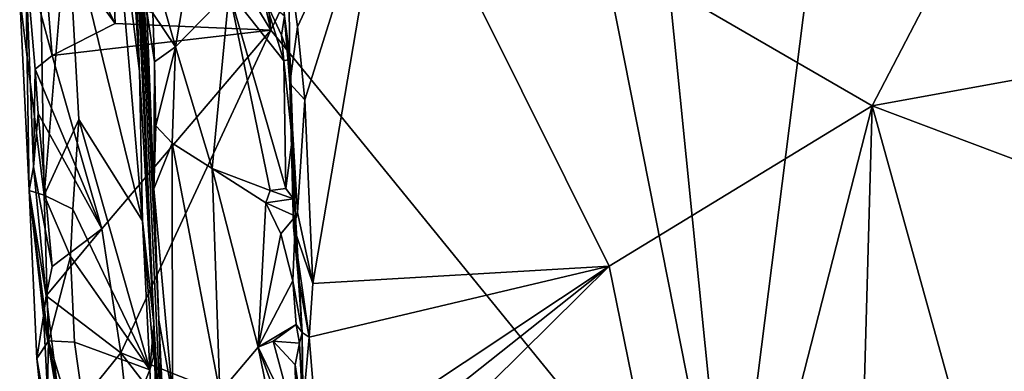
# Model space of a CAD drawing. Units: metres. Extents: x 26.97 to 28.72, y 0.51 to 7.52.
# Drawn here: x 27.19 to 28.13, y 1.66 to 2 of the extents above; entities that cross this region are included whole.
import ezdxf

# ---------------------------------------------------------------- set-up
doc = ezdxf.new("R2010")
doc.units = ezdxf.units.M

msp = doc.modelspace()

# ---------------------------------------------------------------- linework, layer by layer
at = {"layer": '1'}
for points in [[(27.42558, 1.99015, -1.55978), (27.31468, 2.47599, -1.56337), (27.37262, 2.52653, -1.56586)], [(27.42558, 1.99015, -1.55978), (27.37262, 2.52653, -1.56586), (27.66148, 2.47388, -1.57443)], [(27.31468, 2.47599, -1.56337), (27.42558, 1.99015, -1.55978), (27.26717, 2.25103, -1.559)], [(27.42558, 1.99015, -1.55978), (27.66148, 2.47388, -1.57443), (27.86394, 1.45194, -1.55757)], [(27.86394, 1.45194, -1.55757), (27.66148, 2.47388, -1.57443), (27.7681, 2.4038, -1.56729)], [(27.28337, 2.43179, -0.86525), (27.2928, 2.16459, -1.29961), (27.31402, 1.71056, -1.26681)], [(27.31402, 1.71056, -1.26681), (27.32336, 1.56562, -0.5216), (27.28337, 2.43179, -0.86525)], [(27.28337, 2.43179, -0.86525), (27.32336, 1.56562, -0.5216), (27.3186, 1.71353, -0.48772)], [(27.31394, 1.83894, -0.47666), (27.28337, 2.43179, -0.86525), (27.3186, 1.71353, -0.48772)], [(27.28337, 2.43179, -0.86525), (27.31394, 1.83894, -0.47666), (27.30716, 2.00842, -0.48372)], [(27.7681, 2.4038, -1.56729), (27.97987, 2.3692, -1.57152), (27.86394, 1.45194, -1.55757)], [(28.53214, 1.82254, -1.56691), (27.86394, 1.45194, -1.55757), (27.97987, 2.3692, -1.57152)], [(28.60605, 1.91141, -1.56901), (27.97987, 2.3692, -1.57152), (28.57419, 2.28107, -1.57538)], [(28.60605, 1.91141, -1.56901), (28.53214, 1.82254, -1.56691), (27.97987, 2.3692, -1.57152)], [(28.21619, 2.33471, -0.59694), (27.53989, 2.18392, -0.58514), (27.99947, 1.91796, -0.59422)], [(28.21619, 2.33471, -0.59694), (27.99947, 1.91796, -0.59422), (28.403, 1.99139, -0.60102)], [(27.19907, 2.15003, -1.54665), (27.26717, 2.25103, -1.559), (27.27702, 1.99647, -1.55517)], [(27.27702, 1.99647, -1.55517), (27.26717, 2.25103, -1.559), (27.42558, 1.99015, -1.55978)], [(27.28234, 2.24029, -1.34098), (27.27094, 2.18233, -1.35029), (27.30026, 1.95093, -1.3285)], [(27.28234, 2.24029, -1.34098), (27.30026, 1.95093, -1.3285), (27.2928, 2.16459, -1.29961)], [(27.18599, 2.0212, -1.48185), (27.20946, 1.83275, -1.42619), (27.20321, 2.20286, -1.40615)], [(27.2316, 2.10012, -1.37857), (27.20321, 2.20286, -1.40615), (27.20946, 1.83275, -1.42619)], [(27.2316, 2.10012, -1.37857), (27.30332, 1.80838, -1.33647), (27.27094, 2.18233, -1.35029)], [(27.27094, 2.18233, -1.35029), (27.30332, 1.80838, -1.33647), (27.30026, 1.95093, -1.3285)], [(27.44294, 2.05698, -0.57765), (27.45101, 1.99342, -0.58223), (27.53989, 2.18392, -0.58514)], [(27.45101, 1.99342, -0.58223), (27.45818, 1.92361, -0.57975), (27.53989, 2.18392, -0.58514)], [(27.45818, 1.92361, -0.57975), (27.46579, 1.74867, -0.57957), (27.53989, 2.18392, -0.58514)], [(27.46579, 1.74867, -0.57957), (27.7483, 1.76525, -0.58799), (27.53989, 2.18392, -0.58514)], [(27.53989, 2.18392, -0.58514), (27.7483, 1.76525, -0.58799), (27.99947, 1.91796, -0.59422)], [(27.31402, 1.71056, -1.26681), (27.2928, 2.16459, -1.29961), (27.30026, 1.95093, -1.3285)], [(27.2065, 2.09336, -1.548), (27.19907, 2.15003, -1.54665), (27.27702, 1.99647, -1.55517)], [(27.31699, 2.03674, -0.45305), (27.33477, 1.97431, -0.43954), (27.3603, 2.12667, -0.42395)], [(27.3603, 2.12667, -0.42395), (27.33477, 1.97431, -0.43954), (27.38589, 2.0271, -0.42229)], [(27.2316, 2.10012, -1.37857), (27.20946, 1.83275, -1.42619), (27.24254, 1.90501, -1.37581)], [(27.2316, 2.10012, -1.37857), (27.24254, 1.90501, -1.37581), (27.30332, 1.80838, -1.33647)], [(27.19138, 2.06031, -1.53657), (27.2065, 2.09336, -1.548), (27.21712, 1.96598, -1.54802)], [(27.21712, 1.96598, -1.54802), (27.2065, 2.09336, -1.548), (27.27702, 1.99647, -1.55517)], [(27.18599, 2.0212, -1.48185), (27.19138, 2.06031, -1.53657), (27.19504, 1.83718, -1.50241)], [(27.19504, 1.83718, -1.50241), (27.19138, 2.06031, -1.53657), (27.19909, 1.85973, -1.52735)], [(27.19909, 1.85973, -1.52735), (27.19138, 2.06031, -1.53657), (27.20078, 1.95295, -1.54284)], [(27.20078, 1.95295, -1.54284), (27.19138, 2.06031, -1.53657), (27.21712, 1.96598, -1.54802)], [(27.43487, 2.04927, -0.55879), (27.4436, 1.93927, -0.56489), (27.44294, 2.05698, -0.57765)], [(27.43487, 2.04927, -0.55879), (27.43874, 2.00348, -0.43735), (27.4436, 1.93927, -0.56489)], [(27.44294, 2.05698, -0.57765), (27.4436, 1.93927, -0.56489), (27.45101, 1.99342, -0.58223)], [(27.31699, 2.03674, -0.45305), (27.31299, 2.00626, -0.46378), (27.33477, 1.97431, -0.43954)], [(27.18599, 2.0212, -1.48185), (27.19504, 1.83718, -1.50241), (27.20946, 1.83275, -1.42619)], [(27.38589, 2.0271, -0.42229), (27.33477, 1.97431, -0.43954), (27.36958, 1.85831, -0.42142)], [(27.38589, 2.0271, -0.42229), (27.36958, 1.85831, -0.42142), (27.42485, 1.83724, -0.42408)], [(27.38589, 2.0271, -0.42229), (27.42485, 1.83724, -0.42408), (27.43982, 1.83925, -0.4291)], [(27.42003, 2.01973, -0.4267), (27.38589, 2.0271, -0.42229), (27.43802, 1.961, -0.43201)], [(27.43802, 1.961, -0.43201), (27.38589, 2.0271, -0.42229), (27.43982, 1.83925, -0.4291)], [(27.42003, 2.01973, -0.4267), (27.43802, 1.961, -0.43201), (27.4358, 1.9854, -0.43255)], [(27.42003, 2.01973, -0.4267), (27.4358, 1.9854, -0.43255), (27.43874, 2.00348, -0.43735)], [(27.31299, 2.00626, -0.46378), (27.30716, 2.00842, -0.48372), (27.31467, 1.96005, -0.46524)], [(27.30716, 2.00842, -0.48372), (27.31394, 1.83894, -0.47666), (27.31467, 1.96005, -0.46524)], [(27.31299, 2.00626, -0.46378), (27.31467, 1.96005, -0.46524), (27.33477, 1.97431, -0.43954)], [(27.43874, 2.00348, -0.43735), (27.4358, 1.9854, -0.43255), (27.44404, 1.96259, -0.45129)], [(27.4436, 1.93927, -0.56489), (27.43874, 2.00348, -0.43735), (27.44404, 1.96259, -0.45129)], [(27.21712, 1.96598, -1.54802), (27.27702, 1.99647, -1.55517), (27.42558, 1.99015, -1.55978)], [(27.45101, 1.99342, -0.58223), (27.4436, 1.93927, -0.56489), (27.45818, 1.92361, -0.57975)], [(27.21712, 1.96598, -1.54802), (27.42558, 1.99015, -1.55978), (27.26448, 1.80072, -1.5531)], [(27.28253, 1.6825, -1.55444), (27.26448, 1.80072, -1.5531), (27.42558, 1.99015, -1.55978)], [(27.28253, 1.6825, -1.55444), (27.42558, 1.99015, -1.55978), (27.86394, 1.45194, -1.55757)], [(27.4358, 1.9854, -0.43255), (27.43802, 1.961, -0.43201), (27.44404, 1.96259, -0.45129)], [(27.99947, 1.91796, -0.59422), (28.43264, 1.7551, -0.59566), (28.403, 1.99139, -0.60102)], [(27.31467, 1.96005, -0.46524), (27.31588, 1.89884, -0.46642), (27.33477, 1.97431, -0.43954)], [(27.33477, 1.97431, -0.43954), (27.31588, 1.89884, -0.46642), (27.3314, 1.88241, -0.44446)], [(27.33477, 1.97431, -0.43954), (27.3314, 1.88241, -0.44446), (27.36958, 1.85831, -0.42142)], [(27.26448, 1.80072, -1.5531), (27.20078, 1.95295, -1.54284), (27.21712, 1.96598, -1.54802)], [(27.31467, 1.96005, -0.46524), (27.31394, 1.83894, -0.47666), (27.31588, 1.89884, -0.46642)], [(27.43802, 1.961, -0.43201), (27.44612, 1.8859, -0.4388), (27.44404, 1.96259, -0.45129)], [(27.43802, 1.961, -0.43201), (27.43982, 1.83925, -0.4291), (27.44612, 1.8859, -0.4388)], [(27.4436, 1.93927, -0.56489), (27.44404, 1.96259, -0.45129), (27.44903, 1.81282, -0.44141)], [(27.44404, 1.96259, -0.45129), (27.44612, 1.8859, -0.4388), (27.44903, 1.81282, -0.44141)], [(27.19909, 1.85973, -1.52735), (27.20078, 1.95295, -1.54284), (27.20364, 1.91077, -1.54121)], [(27.20364, 1.91077, -1.54121), (27.20078, 1.95295, -1.54284), (27.26448, 1.80072, -1.5531)], [(27.30026, 1.95093, -1.3285), (27.30332, 1.80838, -1.33647), (27.31402, 1.71056, -1.26681)], [(27.44716, 1.80275, -0.56306), (27.45122, 1.81618, -0.57347), (27.4436, 1.93927, -0.56489)], [(27.44716, 1.80275, -0.56306), (27.4436, 1.93927, -0.56489), (27.44903, 1.81282, -0.44141)], [(27.4436, 1.93927, -0.56489), (27.45122, 1.81618, -0.57347), (27.45818, 1.92361, -0.57975)], [(27.45818, 1.92361, -0.57975), (27.45122, 1.81618, -0.57347), (27.46579, 1.74867, -0.57957)], [(27.7483, 1.76525, -0.58799), (27.84227, 1.30463, -0.58085), (27.99947, 1.91796, -0.59422)], [(27.99947, 1.91796, -0.59422), (27.84227, 1.30463, -0.58085), (27.9816, 1.28053, -0.58001)], [(27.99947, 1.91796, -0.59422), (27.9816, 1.28053, -0.58001), (28.15356, 1.36164, -0.5811)], [(27.99947, 1.91796, -0.59422), (28.15356, 1.36164, -0.5811), (28.43264, 1.7551, -0.59566)], [(27.19909, 1.85973, -1.52735), (27.20364, 1.91077, -1.54121), (27.2171, 1.76494, -1.54455)], [(27.20364, 1.91077, -1.54121), (27.26448, 1.80072, -1.5531), (27.2171, 1.76494, -1.54455)], [(27.20946, 1.83275, -1.42619), (27.23664, 1.8195, -1.38613), (27.24254, 1.90501, -1.37581)], [(27.24254, 1.90501, -1.37581), (27.23664, 1.8195, -1.38613), (27.31027, 1.66632, -1.33167)], [(27.24254, 1.90501, -1.37581), (27.31027, 1.66632, -1.33167), (27.30332, 1.80838, -1.33647)], [(27.31588, 1.89884, -0.46642), (27.31394, 1.83894, -0.47666), (27.3314, 1.88241, -0.44446)], [(27.3314, 1.88241, -0.44446), (27.31394, 1.83894, -0.47666), (27.33181, 1.64146, -0.456)], [(27.3314, 1.88241, -0.44446), (27.33181, 1.64146, -0.456), (27.37698, 1.64482, -0.42199)], [(27.3314, 1.88241, -0.44446), (27.37698, 1.64482, -0.42199), (27.36958, 1.85831, -0.42142)], [(27.44612, 1.8859, -0.4388), (27.43982, 1.83925, -0.4291), (27.44737, 1.82939, -0.43713)], [(27.44612, 1.8859, -0.4388), (27.44737, 1.82939, -0.43713), (27.44903, 1.81282, -0.44141)], [(27.19504, 1.83718, -1.50241), (27.19909, 1.85973, -1.52735), (27.21126, 1.73686, -1.54095)], [(27.2171, 1.76494, -1.54455), (27.21126, 1.73686, -1.54095), (27.19909, 1.85973, -1.52735)], [(27.36958, 1.85831, -0.42142), (27.37698, 1.64482, -0.42199), (27.41346, 1.6879, -0.42154)], [(27.42073, 1.82539, -0.42407), (27.36958, 1.85831, -0.42142), (27.41346, 1.6879, -0.42154)], [(27.42485, 1.83724, -0.42408), (27.36958, 1.85831, -0.42142), (27.42073, 1.82539, -0.42407)], [(27.19504, 1.83718, -1.50241), (27.20229, 1.67696, -1.49339), (27.21359, 1.6938, -1.42883)], [(27.20858, 1.71791, -1.53313), (27.19504, 1.83718, -1.50241), (27.21126, 1.73686, -1.54095)], [(27.19504, 1.83718, -1.50241), (27.20858, 1.71791, -1.53313), (27.20229, 1.67696, -1.49339)], [(27.20946, 1.83275, -1.42619), (27.19504, 1.83718, -1.50241), (27.21359, 1.6938, -1.42883)], [(27.20946, 1.83275, -1.42619), (27.23438, 1.77435, -1.38778), (27.23664, 1.8195, -1.38613)], [(27.20946, 1.83275, -1.42619), (27.21359, 1.6938, -1.42883), (27.23438, 1.77435, -1.38778)], [(27.31394, 1.83894, -0.47666), (27.3186, 1.71353, -0.48772), (27.33181, 1.64146, -0.456)], [(27.42485, 1.83724, -0.42408), (27.42073, 1.82539, -0.42407), (27.44737, 1.82939, -0.43713)], [(27.44737, 1.82939, -0.43713), (27.43982, 1.83925, -0.4291), (27.42485, 1.83724, -0.42408)], [(27.41346, 1.6879, -0.42154), (27.4353, 1.79611, -0.42704), (27.42073, 1.82539, -0.42407)], [(27.42073, 1.82539, -0.42407), (27.44903, 1.81282, -0.44141), (27.44737, 1.82939, -0.43713)], [(27.42073, 1.82539, -0.42407), (27.4353, 1.79611, -0.42704), (27.44903, 1.81282, -0.44141)], [(27.23664, 1.8195, -1.38613), (27.23438, 1.77435, -1.38778), (27.31027, 1.66632, -1.33167)], [(27.45122, 1.81618, -0.57347), (27.44716, 1.80275, -0.56306), (27.46579, 1.74867, -0.57957)], [(28.53214, 1.82254, -1.56691), (28.59271, 1.46526, -1.56153), (27.86394, 1.45194, -1.55757)], [(27.30332, 1.80838, -1.33647), (27.31363, 1.67836, -1.3231), (27.31402, 1.71056, -1.26681)], [(27.30332, 1.80838, -1.33647), (27.31027, 1.66632, -1.33167), (27.31363, 1.67836, -1.3231)], [(27.4353, 1.79611, -0.42704), (27.44675, 1.75128, -0.42847), (27.44903, 1.81282, -0.44141)], [(27.44903, 1.81282, -0.44141), (27.44675, 1.75128, -0.42847), (27.45539, 1.70204, -0.55923)], [(27.45175, 1.75547, -0.56616), (27.44716, 1.80275, -0.56306), (27.44903, 1.81282, -0.44141)], [(27.45539, 1.70204, -0.55923), (27.45175, 1.75547, -0.56616), (27.44903, 1.81282, -0.44141)], [(27.21126, 1.73686, -1.54095), (27.2171, 1.76494, -1.54455), (27.26448, 1.80072, -1.5531)], [(27.28253, 1.6825, -1.55444), (27.21126, 1.73686, -1.54095), (27.26448, 1.80072, -1.5531)], [(27.4353, 1.79611, -0.42704), (27.41346, 1.6879, -0.42154), (27.44675, 1.75128, -0.42847)], [(27.44716, 1.80275, -0.56306), (27.45175, 1.75547, -0.56616), (27.46229, 1.69731, -0.57743)], [(27.44716, 1.80275, -0.56306), (27.46229, 1.69731, -0.57743), (27.46579, 1.74867, -0.57957)], [(27.23438, 1.77435, -1.38778), (27.21359, 1.6938, -1.42883), (27.23826, 1.69254, -1.38805)], [(27.23438, 1.77435, -1.38778), (27.23826, 1.69254, -1.38805), (27.31027, 1.66632, -1.33167)], [(27.47186, 1.5816, -0.57775), (27.7483, 1.76525, -0.58799), (27.46229, 1.69731, -0.57743)], [(27.46579, 1.74867, -0.57957), (27.46229, 1.69731, -0.57743), (27.7483, 1.76525, -0.58799)], [(27.47186, 1.5816, -0.57775), (27.46529, 1.54082, -0.57128), (27.7483, 1.76525, -0.58799)], [(27.7483, 1.76525, -0.58799), (27.46529, 1.54082, -0.57128), (27.49615, 1.51612, -0.57937)], [(27.49615, 1.51612, -0.57937), (27.84227, 1.30463, -0.58085), (27.7483, 1.76525, -0.58799)], [(27.44675, 1.75128, -0.42847), (27.41346, 1.6879, -0.42154), (27.44987, 1.70962, -0.43312)], [(27.44675, 1.75128, -0.42847), (27.44987, 1.70962, -0.43312), (27.45539, 1.70204, -0.55923)], [(27.45539, 1.70204, -0.55923), (27.46229, 1.69731, -0.57743), (27.45175, 1.75547, -0.56616)], [(27.20858, 1.71791, -1.53313), (27.21126, 1.73686, -1.54095), (27.2266, 1.61329, -1.54158)], [(27.2266, 1.61329, -1.54158), (27.21126, 1.73686, -1.54095), (27.28253, 1.6825, -1.55444)], [(27.21581, 1.58577, -1.53188), (27.20229, 1.67696, -1.49339), (27.20858, 1.71791, -1.53313)], [(27.21581, 1.58577, -1.53188), (27.20858, 1.71791, -1.53313), (27.2266, 1.61329, -1.54158)], [(27.31402, 1.71056, -1.26681), (27.31027, 1.66632, -1.33167), (27.3194, 1.4927, -1.32991)], [(27.31363, 1.67836, -1.3231), (27.31027, 1.66632, -1.33167), (27.31402, 1.71056, -1.26681)], [(27.3194, 1.4927, -1.32991), (27.32831, 1.34991, -1.31375), (27.31402, 1.71056, -1.26681)], [(27.32336, 1.56562, -0.5216), (27.31402, 1.71056, -1.26681), (27.32831, 1.34991, -1.31375)], [(27.3186, 1.71353, -0.48772), (27.32336, 1.56562, -0.5216), (27.32861, 1.51119, -0.48449)], [(27.3186, 1.71353, -0.48772), (27.32861, 1.51119, -0.48449), (27.33181, 1.64146, -0.456)], [(27.41346, 1.6879, -0.42154), (27.42799, 1.69352, -0.42487), (27.44987, 1.70962, -0.43312)], [(27.44987, 1.70962, -0.43312), (27.42799, 1.69352, -0.42487), (27.45309, 1.69169, -0.44007)], [(27.44987, 1.70962, -0.43312), (27.45309, 1.69169, -0.44007), (27.45539, 1.70204, -0.55923)], [(27.45539, 1.70204, -0.55923), (27.45309, 1.69169, -0.44007), (27.45646, 1.62146, -0.44557)], [(27.45539, 1.70204, -0.55923), (27.45531, 1.62002, -0.56607), (27.46229, 1.69731, -0.57743)], [(27.45531, 1.62002, -0.56607), (27.45539, 1.70204, -0.55923), (27.45646, 1.62146, -0.44557)], [(27.21359, 1.6938, -1.42883), (27.20229, 1.67696, -1.49339), (27.21184, 1.62193, -1.44929)], [(27.21359, 1.6938, -1.42883), (27.21184, 1.62193, -1.44929), (27.23493, 1.58564, -1.39852)], [(27.21359, 1.6938, -1.42883), (27.23493, 1.58564, -1.39852), (27.25945, 1.54171, -1.37219)], [(27.21359, 1.6938, -1.42883), (27.25945, 1.54171, -1.37219), (27.23826, 1.69254, -1.38805)], [(27.31027, 1.66632, -1.33167), (27.23826, 1.69254, -1.38805), (27.25945, 1.54171, -1.37219)], [(27.41346, 1.6879, -0.42154), (27.44992, 1.61233, -0.42952), (27.42799, 1.69352, -0.42487)], [(27.42799, 1.69352, -0.42487), (27.4488, 1.67097, -0.42979), (27.45309, 1.69169, -0.44007)], [(27.42799, 1.69352, -0.42487), (27.44992, 1.61233, -0.42952), (27.4488, 1.67097, -0.42979)], [(27.4488, 1.67097, -0.42979), (27.45646, 1.62146, -0.44557), (27.45309, 1.69169, -0.44007)], [(27.46229, 1.69731, -0.57743), (27.45531, 1.62002, -0.56607), (27.47186, 1.5816, -0.57775)], [(27.2266, 1.61329, -1.54158), (27.28253, 1.6825, -1.55444), (27.29954, 1.52602, -1.5497)], [(27.42682, 1.49578, -1.55463), (27.29954, 1.52602, -1.5497), (27.28253, 1.6825, -1.55444)], [(27.42682, 1.49578, -1.55463), (27.28253, 1.6825, -1.55444), (27.86394, 1.45194, -1.55757)], [(27.41346, 1.6879, -0.42154), (27.37698, 1.64482, -0.42199), (27.44474, 1.53574, -0.4265)], [(27.44992, 1.61233, -0.42952), (27.41346, 1.6879, -0.42154), (27.44788, 1.59401, -0.42837)], [(27.44474, 1.53574, -0.4265), (27.44788, 1.59401, -0.42837), (27.41346, 1.6879, -0.42154)], [(27.20463, 1.65597, -1.49632), (27.20229, 1.67696, -1.49339), (27.21581, 1.58577, -1.53188)], [(27.20229, 1.67696, -1.49339), (27.20463, 1.65597, -1.49632), (27.21184, 1.62193, -1.44929)], [(27.31027, 1.66632, -1.33167), (27.25945, 1.54171, -1.37219), (27.3194, 1.4927, -1.32991)], [(27.4488, 1.67097, -0.42979), (27.44992, 1.61233, -0.42952), (27.45646, 1.62146, -0.44557)]]:
    msp.add_3dface(points, dxfattribs=at)

doc.saveas('drawing.dxf')
